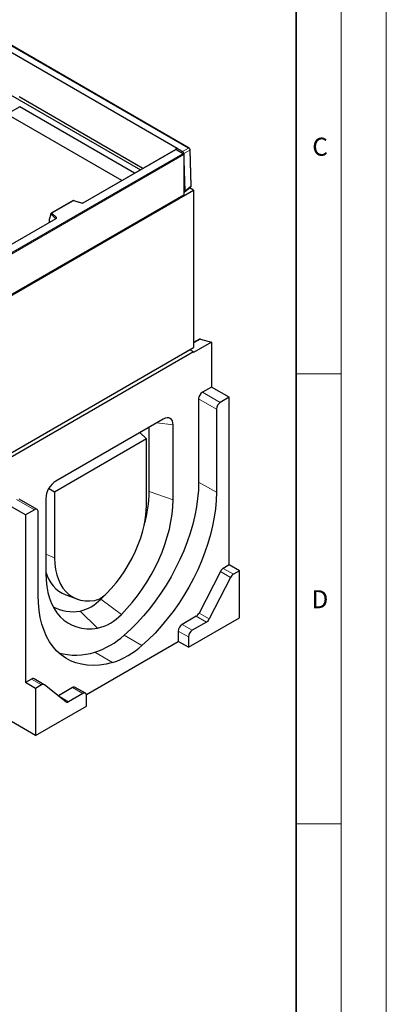
# Model space of a CAD drawing. Units: millimetres. Extents: x 0 to 420, y 0 to 297.
# Drawn here: x 379 to 420, y 78 to 188 of the extents above; entities that cross this region are included whole.
import ezdxf

# ---------------------------------------------------------------- set-up
doc = ezdxf.new("R2010")
doc.units = ezdxf.units.MM
doc.styles.add('SLDTEXTSTYLE0', font='TXT', dxfattribs={"width": 0.605})

msp = doc.modelspace()

# ---------------------------------------------------------------- linework, layer by layer
at = {"color": 7, "linetype": 'Continuous', "lineweight": 18}
for p, q in [((420, 0), (420, 297)), ((415, 292), (415, 5)), ((410, 148.5), (415, 148.5)), ((410, 98.5), (415, 98.5))]:
    msp.add_line(p, q, dxfattribs=at)
at = {"color": 7, "linetype": 'Continuous', "lineweight": 35}
msp.add_line((410, 5), (410, 287), dxfattribs=at)
at = {"color": 8, "linetype": 'Continuous', "lineweight": 18}
for p, q in [((398.0255, 173.5775), (376.2706, 186.1333)), ((326.8195, 132.2137), (397.3888, 172.9424)), ((397.5302, 172.8607), (326.8195, 132.0504)), ((396.611, 173.3913), (386.344, 167.4658)), ((397.3888, 172.9424), (396.611, 173.3913)), ((396.7829, 173.5369), (396.7044, 173.4252)), ((396.7044, 173.4252), (397.2359, 173.1184)), ((397.2359, 173.1184), (397.3708, 173.1974)), ((397.3669, 173.1999), (398.0255, 173.5775)), ((397.5073, 172.9663), (397.4569, 172.9368)), ((398.1663, 173.3392), (397.5077, 172.9616)), ((398.2854, 169.3314), (398.1663, 173.3392)), ((397.5302, 168.7921), (397.6311, 168.8006)), ((397.6312, 168.8059), (398.2854, 169.3314)), ((385.2532, 167.7304), (382.8727, 166.3565)), ((386.1026, 167.4474), (385.2532, 167.7304)), ((383.2764, 165.7558), (382.7477, 166.2844)), ((382.8727, 166.3565), (383.363, 165.8663)), ((383.3313, 165.727), (339.3214, 140.3269)), ((382.572, 165.3629), (382.5937, 165.3351)), ((383.2764, 165.7291), (383.2764, 165.7558)), ((399.369, 152.3462), (398.5909, 151.897)), ((401.1364, 144.5796), (399.1565, 145.7223)), ((399.5808, 146.4572), (401.5607, 145.3145)), ((396.3281, 142.8221), (394.4998, 143.0347)), ((401.1364, 135.332), (399.1565, 136.4747)), ((393.6779, 135.416), (396.3281, 134.4944)), ((380.9132, 133.3979), (378.9333, 134.5406)), ((383.1567, 128.0451), (382.186, 128.4666)), ((402.7007, 125.872), (401.5693, 126.525)), ((401.8943, 126.8876), (403.0257, 126.2346)), ((388.2807, 123.4662), (390.5836, 121.7729)), ((385.9907, 122.1445), (387.9305, 120.2417)), ((400.0194, 120.9063), (398.888, 121.5593)), ((399.213, 121.9219), (400.3444, 121.2689)), ((397.3181, 120.6532), (398.4494, 120.0003)), ((392.8652, 118.3152), (390.8853, 119.4579)), ((398.0252, 119.2654), (396.8938, 119.9184)), ((389.6087, 116.4357), (387.6288, 117.5784)), ((381.7109, 113.9329), (380.5796, 114.5859)), ((383.5859, 112.7278), (384.7173, 112.0748)), ((386.2872, 112.9809), (385.1558, 113.6338))]:
    msp.add_line(p, q, dxfattribs=at)
at = {"color": 7, "linetype": 'Continuous', "lineweight": 25}
for p, q in [((398.1132, 173.5809), (376.3582, 186.1367)), ((396.7829, 173.5369), (376.0743, 185.4888)), ((378.271, 179.4845), (392.6905, 171.1624)), ((392.9734, 171.3257), (379.2134, 179.2672)), ((379.2868, 178.1441), (377.8726, 177.3279)), ((390.6229, 169.9691), (377.8726, 177.3279)), ((392.0372, 170.7854), (379.2868, 178.1441)), ((396.611, 173.4251), (386.294, 167.4707)), ((396.6647, 173.5278), (396.5799, 173.4071)), ((397.4887, 172.9185), (396.611, 173.4251)), ((396.611, 173.4251), (396.611, 173.3913)), ((397.3669, 173.1999), (396.7829, 173.5369)), ((397.5077, 172.9616), (397.5094, 172.9033)), ((397.5302, 172.8607), (397.5302, 168.3692)), ((398.3322, 169.4058), (398.2131, 173.4136)), ((397.5302, 172.2036), (397.6312, 168.8059)), ((325.9003, 126.9467), (398.5909, 168.8997)), ((397.5302, 168.6943), (397.5584, 168.6966)), ((397.5938, 168.7108), (398.2575, 169.2439)), ((398.5909, 168.8997), (398.1475, 169.1556)), ((398.5909, 168.8997), (398.5909, 151.4236)), ((326.8195, 127.5589), (397.5302, 168.3692)), ((385.2416, 167.7575), (382.7843, 166.3393)), ((386.1342, 167.4606), (385.2428, 167.7577)), ((382.7477, 166.2464), (382.7477, 166.2844)), ((383.2813, 165.7319), (339.2714, 140.3318)), ((382.7477, 166.2464), (382.572, 165.6392)), ((382.572, 165.6392), (382.572, 165.3629)), ((399.2394, 152.3356), (398.5909, 151.9613)), ((399.369, 152.3462), (400.5708, 152.0089)), ((328.3044, 110.8581), (398.5909, 151.4236)), ((398.5909, 150.9336), (398.1664, 151.1786)), ((400.5708, 152.0089), (398.5909, 150.8662)), ((400.5708, 152.0089), (400.5708, 147.0285)), ((398.5909, 150.9336), (327.8802, 110.1233)), ((398.5909, 150.8662), (398.5909, 150.9336)), ((400.5708, 147.0285), (399.5808, 146.4572)), ((402.5507, 145.8858), (400.5708, 147.0285)), ((399.1565, 145.7223), (399.1565, 136.4747)), ((402.5507, 145.8858), (401.5607, 145.3145)), ((402.5507, 127.2664), (402.5507, 145.8858)), ((401.1364, 144.5796), (401.1364, 135.332)), ((395.2303, 143.4563), (383.2837, 136.5614)), ((393.6779, 135.416), (393.6779, 142.5604)), ((396.3281, 134.4944), (396.3281, 142.8221)), ((393.3775, 141.2652), (383.1567, 135.3664)), ((393.3775, 141.2652), (392.6452, 141.9643)), ((393.3775, 133.9439), (393.3775, 141.2652)), ((383.1567, 135.3664), (382.5033, 135.7436)), ((381.2131, 133.4275), (379.2332, 134.5702)), ((382.186, 134.66), (382.186, 126.3323)), ((383.1567, 135.3664), (383.1567, 128.0451)), ((379.9232, 132.8265), (377.9433, 133.9692)), ((380.9132, 133.3979), (379.9232, 132.8265)), ((379.9232, 132.8265), (379.9232, 114.2071)), ((381.3374, 123.9051), (381.3374, 133.1527)), ((402.5507, 127.2664), (401.8943, 126.8876)), ((403.682, 126.6134), (402.5507, 127.2664)), ((401.5693, 126.525), (399.213, 121.9219)), ((402.7007, 125.872), (400.3444, 121.2689)), ((403.682, 126.6134), (403.0257, 126.2346)), ((403.682, 121.3869), (403.682, 126.6134)), ((384.4142, 123.9403), (385.6462, 123.4876)), ((388.2807, 123.4662), (388.6148, 123.8095)), ((398.888, 121.5593), (397.3181, 120.6532)), ((398.0252, 118.1221), (403.682, 121.3869)), ((400.0194, 120.9063), (398.4494, 120.0003)), ((396.8938, 119.9184), (396.8938, 118.7751)), ((398.0252, 119.2654), (398.0252, 118.1221)), ((386.6874, 112.8845), (396.8938, 118.7751)), ((398.0252, 118.1221), (396.8938, 118.7751)), ((380.5796, 114.5859), (379.9232, 114.2071)), ((381.0546, 113.5541), (379.9232, 114.2071)), ((382.0108, 113.9626), (380.8795, 114.6156)), ((381.7109, 113.9329), (381.0546, 113.5541)), ((384.3923, 112.0623), (382.0359, 113.9455)), ((381.0546, 113.5541), (381.0546, 108.3276)), ((383.5704, 112.7191), (383.5859, 112.7278)), ((385.1558, 113.6338), (383.5859, 112.7278)), ((386.2872, 112.9809), (384.7173, 112.0748)), ((386.5871, 113.0106), (385.4557, 113.6635)), ((386.7115, 111.5925), (386.7115, 112.7358)), ((381.0546, 108.3276), (386.7115, 111.5925)), ((381.0546, 108.3276), (377.9433, 110.1233))]:
    msp.add_line(p, q, dxfattribs=at)
at = {"color": 8, "linetype": 'Continuous', "lineweight": 18, "flags": 128}
for points in [[(396.7044, 173.4252), (396.6826, 173.4036), (396.6712, 173.3903)], [(397.2359, 173.1184), (397.2142, 173.0968), (397.2027, 173.0835)], [(383.363, 165.8663), (383.377, 165.8493), (383.386, 165.8311), (383.3897, 165.8124), (383.3881, 165.7935), (383.3812, 165.7751), (383.3692, 165.7576), (383.3524, 165.7414), (383.3313, 165.727)]]:
    msp.add_lwpolyline(points, dxfattribs=at)
at = {"color": 7, "linetype": 'Continuous', "lineweight": 25, "flags": 128}
for points in [[(399.1565, 136.4747), (399.13, 135.5797), (399.0504, 134.6585), (398.9182, 133.7154), (398.734, 132.755), (398.4987, 131.7821), (398.2135, 130.8013), (397.8797, 129.8175), (397.499, 128.8353), (397.0732, 127.8596), (396.6044, 126.8951), (396.0949, 125.9466), (395.5471, 125.0185), (394.9638, 124.1155), (394.3476, 123.2419), (393.7018, 122.402), (393.0293, 121.5998), (392.3334, 120.8393), (391.6176, 120.1242), (390.8853, 119.4579)], [(401.1364, 135.332), (401.1099, 134.4371), (401.0303, 133.5158), (400.8981, 132.5727), (400.7139, 131.6124), (400.4786, 130.6394), (400.1934, 129.6586), (399.8596, 128.6748), (399.4789, 127.6926), (399.0531, 126.7169), (398.5843, 125.7524), (398.0748, 124.8039), (397.527, 123.8758), (396.9437, 122.9728), (396.3275, 122.0992), (395.6817, 121.2593), (395.0092, 120.4572), (394.3133, 119.6967), (393.5975, 118.9815), (392.8652, 118.3152)], [(388.9207, 124.0827), (389.4627, 124.6555), (389.9833, 125.2691), (390.4785, 125.9187), (390.9446, 126.5997), (391.3782, 127.3068), (391.776, 128.0348), (392.1349, 128.7783), (392.4525, 129.5316), (392.7261, 130.2892), (392.9539, 131.0454), (393.1341, 131.7945), (393.2653, 132.531), (393.3467, 133.2492), (393.3775, 133.9439)], [(390.5836, 121.7729), (391.1969, 122.4165), (391.7894, 123.101), (392.3578, 123.8223), (392.8988, 124.5764), (393.4093, 125.3588), (393.8863, 126.1653), (394.3271, 126.991), (394.7293, 127.8313), (395.0904, 128.6813), (395.4085, 129.5361), (395.6816, 130.391), (395.9082, 131.2409), (396.0871, 132.0809), (396.2171, 132.9063), (396.2976, 133.7124), (396.3281, 134.4944)], [(383.1567, 128.0451), (383.1875, 127.3859), (383.2688, 126.7615), (383.4001, 126.1766), (383.5803, 125.6355), (383.8081, 125.1422), (384.0817, 124.7005), (384.3992, 124.3137), (384.7582, 123.9846), (385.156, 123.7157), (385.5895, 123.509), (386.0557, 123.3661), (386.5509, 123.288), (387.0714, 123.2754), (387.6135, 123.3283)], [(382.186, 126.3323), (382.2165, 125.5855), (382.297, 124.8724), (382.427, 124.1971), (382.6059, 123.5635), (382.8325, 122.9752), (383.1056, 122.4356), (383.4237, 121.9479), (383.7848, 121.5147), (384.1869, 121.1386), (384.6278, 120.8218), (385.1048, 120.566), (385.6153, 120.3727), (386.1563, 120.2431), (386.7247, 120.1779), (387.3172, 120.1774), (387.9305, 120.2417)], [(389.6087, 116.4357), (388.8764, 116.2567), (388.1606, 116.1456), (387.4647, 116.1029), (386.7922, 116.1288), (386.1463, 116.2232), (385.5302, 116.3856), (384.9468, 116.6152), (384.3991, 116.911), (383.8895, 117.2714), (383.4207, 117.6947), (382.995, 118.179), (382.6143, 118.7217), (382.2805, 119.3203), (381.9953, 119.9718), (381.76, 120.6732), (381.5758, 121.4209), (381.4436, 122.2114), (381.364, 123.0408), (381.3374, 123.9051)]]:
    msp.add_lwpolyline(points, dxfattribs=at)
at = {"color": 8, "linetype": 'Continuous', "lineweight": 18}
for centre, radius, start, end in [((396.6559, 173.3214), 0.1145, 64.976593, 131.341073), ((396.7985, 172.7156), 0.5947, 31.145674, 42.640709), ((398.0725, 173.4972), 0.0931, 64.106685, 120.336227), ((397.8948, 173.3395), 0.2715, 359.936484, 61.218505), ((398.1223, 173.4188), 0.091, 298.945892, 356.730747), ((398.193, 169.3127), 0.0943, 313.195398, 11.447126), ((398.2414, 169.411), 0.091, 298.945892, 356.730747), ((386.2014, 167.745), 0.3136, 251.635128, 297.055138), ((386.1289, 167.4289), 0.0322, 80.54172, 144.807919), ((386.3146, 167.4247), 0.0505, 54.449105, 113.64163), ((383.4031, 165.7458), 0.127, 108.367466, 175.469346), ((383.2463, 165.7237), 0.0441, 16.105815, 46.833296), ((383.302, 165.6861), 0.0503, 54.390899, 114.307299)]:
    msp.add_arc(centre, radius, start, end, dxfattribs=at)
at = {"color": 7, "linetype": 'Continuous', "lineweight": 25}
for centre, radius, start, end in [((398.0132, 173.4077), 0.2, 1.702231, 60.008813), ((398.1323, 169.3999), 0.2, 308.773027, 0), ((398.1323, 169.3999), 0.2, 0, 1.702231), ((399.3163, 152.1925), 0.1625, 71.065224, 118.241717), ((400.0776, 145.6805), 0.922, 122.602293, 177.397706), ((402.0575, 144.5378), 0.922, 122.602293, 177.397706), ((379.5959, 135.6687), 14.0843, 343.881559, 358.971732), ((381.0788, 133.1947), 0.2621, 350.779734, 129.185027), ((385.814, 127.4245), 3.7549, 194.935826, 248.111782), ((402.3673, 126.1367), 0.8875, 122.206869, 154.052805), ((403.4987, 125.4837), 0.8875, 122.206869, 154.052805), ((387.0755, 125.7701), 2.5004, 282.424984, 317.557249), ((385.162, 126.559), 4.4916, 241.292161, 280.632335), ((385.0482, 126.4222), 4.3803, 282.425012, 317.557395), ((386.8386, 125.1976), 5.0748, 282.424971, 317.557402), ((398.415, 122.3102), 0.8875, 302.206869, 334.052805), ((397.8148, 119.8765), 0.922, 122.602293, 177.397706), ((399.5464, 121.6572), 0.8875, 302.206869, 334.052805), ((384.9264, 126.0217), 8.8653, 287.747966, 312.234407), ((398.9462, 119.2235), 0.922, 122.602293, 177.397706), ((386.9063, 124.879), 8.8653, 287.747966, 312.234407), ((385.5042, 124.2193), 6.9725, 254.272803, 287.741169), ((380.7546, 114.3468), 0.2964, 65.087688, 126.214113), ((381.8825, 113.7042), 0.2859, 57.543938, 126.877546), ((385.3315, 113.3885), 0.3018, 65.692701, 125.609101), ((386.4528, 112.7777), 0.2621, 350.779734, 129.185027), ((384.5457, 112.3035), 0.2859, 237.543938, 306.877546)]:
    msp.add_arc(centre, radius, start, end, dxfattribs=at)
for centre, major_axis, ratio, start_param, end_param in [((396.7927, 173.3622), (-0.1069, 0.1852), 0.53998368, 5.53154029, 6.52875639), ((397.0002, 172.8269), (0.3776, 0.3645), 0.30122708, 0.05750362, 0.08623915), ((397.3773, 173.0431), (-0.1003, 0.173), 0.49147798, 3.99409601, 5.4651782), ((397.3888, 172.8607), (0.1414, 0), 0.57745278, 0, 1.57079633), ((397.0002, 172.8269), (0.5055, 0.1475), 0.30743935, 6.20344994, 6.23218547), ((397.5006, 168.8925), (-0.0765, 0.1914), 0.55448443, 2.97386836, 4.00680368), ((397.126, 168.5916), (0.5009, 0.2326), 0.27960137, 6.13315599, 6.16389299), ((385.2532, 167.6488), (-0.011, 0.1089), 0.11204673, 5.54839033, 6.33352209), ((382.8727, 166.2749), (0.1245, -0.0164), 0.6470043, 1.65576316, 3.22655949), ((382.6452, 165.4089), (0.0538, 0.09), 0.55187332, 2.39617241, 2.93198443), ((395.1621, 142.0703), (0.8481, 1.4694), 0.54459016, 5.5268289, 7.03906556), ((383.352, 135.2542), (0.7997, 1.3858), 0.61229845, 0.81437678, 2.32661344)]:
    msp.add_ellipse(centre, major_axis=major_axis, ratio=ratio, start_param=start_param, end_param=end_param, dxfattribs=at)
for points, knots in [([(386.294, 167.4707), (386.2875, 167.4674), (386.2741, 167.4607), (386.2414, 167.4524), (386.2029, 167.4492), (386.1641, 167.4522), (386.1434, 167.458), (386.1342, 167.4606)], [0, 0, 0, 0, 0.18524895, 0.38049358, 0.59428983, 0.81875395, 1, 1, 1, 1]), ([(383.293, 165.7407), (383.2927, 165.7401), (383.2921, 165.7391), (383.2845, 165.734), (383.2813, 165.7319)], [0, 0, 0, 0, 0.58275005, 1, 1, 1, 1])]:
    msp.add_open_spline(points, degree=3, knots=knots, dxfattribs=at)

# ---------------------------------------------------------------- texts
at = {"color": 7, "linetype": 'Continuous', "lineweight": 18, "char_height": 2, "attachment_point": 2, "style": 'SLDTEXTSTYLE0'}
for s, insert in [('C', (412.6491, 174.728)), ('D', (412.6234, 124.4518))]:
    msp.add_mtext(s, dxfattribs=dict(at, insert=insert))

doc.saveas('drawing.dxf')
